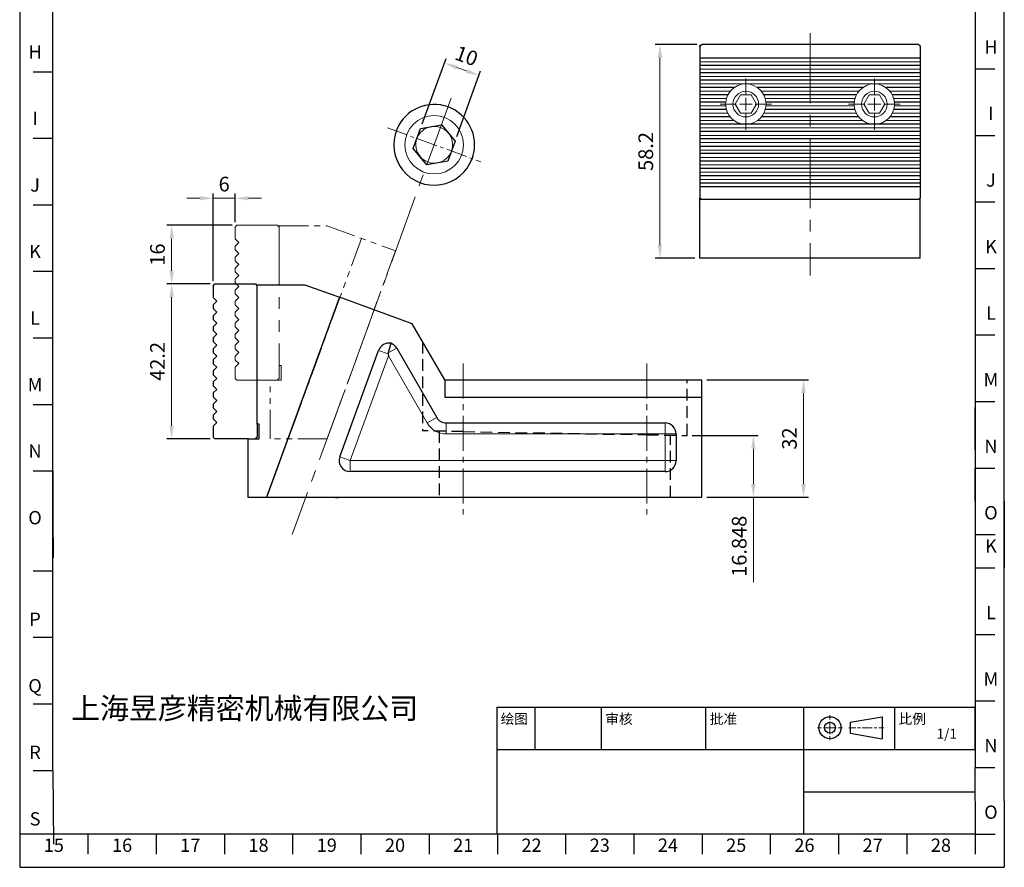
# Model space of a CAD drawing. Units: millimetres. Extents: x -542 to -273, y -246 to 126.
# Drawn here: x -542 to -273, y -246 to -15 of the extents above; entities that cross this region are included whole.
import ezdxf
from ezdxf.enums import TextEntityAlignment as Align

# ---------------------------------------------------------------- set-up
doc = ezdxf.new("R2010")
doc.units = ezdxf.units.MM
for name, pattern in [('CENTER2', [28.575, 19.05, -3.175, 3.175, -3.175]), ('DASHED2', [9.525, 6.35, -3.175]), ('PHANTOM2', [31.75, 15.875, -3.175, 3.175, -3.175, 3.175, -3.175])]:
    doc.linetypes.add(name, pattern=pattern)
for name, color, linetype, lineweight in [('01', 4, 'Continuous', 20), ('CL', 1, 'CENTER2', 15), ('CLL', 1, 'Continuous', 13), ('DIM', 6, 'Continuous', 13), ('G', 3, 'Continuous', 18), ('H', 2, 'Continuous', 9), ('L', 30, 'PHANTOM2', 5), ('W', 7, 'Continuous', 30)]:
    doc.layers.add(name, color=color, linetype=linetype, lineweight=lineweight)
for name, color, linetype in [('BORDER', 7, 'Continuous'), ('DASH', 8, 'DASHED2'), ('OUT', 4, 'Continuous'), ('TXT', 3, 'Continuous')]:
    doc.layers.add(name, color=color, linetype=linetype)
doc.layers.add('DEC', color=171, linetype='Continuous', plot=False)
doc.styles.add('TXT-1', font='txt.shx', dxfattribs={"width": 0.9, "bigfont": 'chineset.shx'})
doc.dimstyles.new('ISO-25', dxfattribs={"dimscale": 2, "dimtxt": 2, "dimasz": 1.8, "dimexe": 0.66666, "dimexo": 0.66666, "dimgap": 0.66666, "dimtad": 1, "dimdec": 3, "dimdsep": 46, "dimtxsty": 'TXT-1', "dimcen": -2.5, "dimclrd": 256, "dimclre": 256, "dimclrt": 3, "dimadec": 0, "dimazin": 0, "dimtfac": 0.8, "dimtdec": 3, "dimtmove": 0, "dimatfit": 3, "dimfxl": 0.66666, "dimlwd": -1, "dimarcsym": 0})

# ---------------------------------------------------------------- blocks, each defined once
blk = doc.blocks.new('A$C79F73A51')
at = {"layer": 'L'}
for p, q in [((-6, 41.7), (-5.5, 42.2)), ((-6, 41.7), (-6, 38.49)), ((-5.5, 42.2), (5.5, 42.2)), ((5.5, 42.2), (5.75, 41.95)), ((6, 41.7), (5.75, 41.95)), ((6, 41.7), (6, 0.5)), ((-6, 38.49), (-5, 37.5)), ((-5, 37.5), (-6, 36.51)), ((-6, 36.51), (-6, 35.49)), ((-6, 35.49), (-5, 34.5)), ((-5, 34.5), (-6, 33.51)), ((-6, 33.51), (-6, 32.49)), ((-6, 32.49), (-5, 31.5)), ((-5, 31.5), (-6, 30.51)), ((-6, 30.51), (-6, 29.49)), ((-6, 29.49), (-5, 28.5)), ((-5, 28.5), (-6, 27.51)), ((-6, 27.51), (-6, 26.49)), ((-6, 26.49), (-5, 25.5)), ((-5, 25.5), (-6, 24.51)), ((-6, 24.51), (-6, 23.49)), ((-6, 23.49), (-5, 22.5)), ((-5, 22.5), (-6, 21.51)), ((-6, 21.51), (-6, 20.49)), ((-6, 20.49), (-5, 19.5)), ((-5, 19.5), (-6, 18.51)), ((-6, 18.51), (-6, 17.49)), ((-6, 17.49), (-5, 16.5)), ((-5, 16.5), (-6, 15.51)), ((-6, 15.51), (-6, 14.49)), ((-6, 14.49), (-5, 13.5)), ((-5, 13.5), (-6, 12.51)), ((-6, 12.51), (-6, 11.49)), ((-6, 11.49), (-5, 10.5)), ((-5, 10.5), (-6, 9.51)), ((-6, 9.51), (-6, 8.49)), ((-6, 8.49), (-5, 7.5)), ((-5, 7.5), (-6, 6.51)), ((-6, 6.51), (-6, 5.49)), ((-6, 5.49), (-5, 4.5)), ((-5, 4.5), (-6, 3.51)), ((-6, 3.51), (-6, 0.5)), ((-5.5, 0), (-6, 0.5)), ((5.5, 0), (-5.5, 0)), ((5.75, 0.25), (5.5, 0)), ((6, 0.5), (5.75, 0.25))]:
    blk.add_line(p, q, dxfattribs=at)
blk = doc.blocks.new('A$C2D220C85')
at = {"layer": 'L', "ltscale": 0.5}
for p, q in [((12, 0.3), (25, 0.3)), ((12, 0.3), (12, 0)), ((25, 0.3), (43.67, -6.5)), ((34.37, -3.11), (14.5, -57.7)), ((25.04, -57.7), (43.67, -6.5)), ((9.5, -57.7), (9.5, -41.7)), ((25.04, -57.7), (9.5, -57.7))]:
    blk.add_line(p, q, dxfattribs=at)
at = {"layer": 'L'}
for p, q in [((12.5, -37.7), (12, -37.7)), ((12.5, -41.7), (12.5, -37.7)), ((9.5, -41.7), (12.5, -41.7))]:
    blk.add_line(p, q, dxfattribs=at)
at = {"layer": 'L', "ltscale": 0.5}
blk.add_blockref('A$C79F73A51', (6, -41.7), dxfattribs=at)
blk = doc.blocks.new('*D10')
at = {"layer": 'Defpoints', "color": 0}
for p in [(-416.49, -29.97), (-432.39, -44.43), (-423, -47.84)]:
    blk.add_point(p, dxfattribs=at)
at = {"layer": 'DIM', "lineweight": -2}
for p, q in [((-431.94, -43.17), (-425.43, -25.3)), ((-422.54, -46.59), (-416.04, -28.72))]:
    blk.add_line(p, q, dxfattribs=at)
at = {"layer": 'DIM'}
blk.add_line((-422.51, -27.78), (-419.88, -28.74), dxfattribs=at)
for points in [[(-422.3, -27.22), (-422.71, -28.35), (-425.89, -26.55)], [(-419.67, -28.18), (-420.08, -29.3), (-416.49, -29.97)]]:
    blk.add_solid(points, dxfattribs=at)
at = {"layer": 'DIM', "color": 3, "insert": (-420.05, -25.13), "char_height": 4, "attachment_point": 5, "rotation": 340.0096, "style": 'TXT-1'}
blk.add_mtext('10', dxfattribs=at)
blk = doc.blocks.new('魚眼孔-7-11-圓孔')
at = {"layer": '01'}
blk.add_circle((0, 0), 3.5, dxfattribs=at)
at = {"layer": 'CLL', "ltscale": 1.5}
for p, q in [((0, 2.59), (0, 7)), ((-2.59, 0), (-7, 0)), ((1.74, 0), (-1.74, 0)), ((0, -1.74), (0, 1.74)), ((7, 0), (2.59, 0)), ((0, -7), (0, -2.59))]:
    blk.add_line(p, q, dxfattribs=at)
at = {"layer": 'CLL'}
blk.add_circle((0, 0), 9.094947017729282e-13, dxfattribs=at)
blk.add_circle((0, 0), 9.094947017729282e-13, dxfattribs=at)
at = {"layer": 'G'}
blk.add_circle((0, 0), 5.5, dxfattribs=at)
blk = doc.blocks.new('*D11')
at = {"layer": 'Defpoints', "color": 0}
for p in [(-482.86, -63.4), (-482.86, -71.25), (-488.86, -87.25)]:
    blk.add_point(p, dxfattribs=at)
at = {"layer": 'DIM'}
for p, q in [((-492.46, -63.4), (-496.06, -63.4)), ((-488.86, -63.4), (-482.86, -63.4)), ((-479.26, -63.4), (-475.66, -63.4))]:
    blk.add_line(p, q, dxfattribs=at)
at = {"layer": 'DIM', "lineweight": -2}
for p, q in [((-488.86, -85.92), (-488.86, -62.07)), ((-482.86, -69.92), (-482.86, -62.07))]:
    blk.add_line(p, q, dxfattribs=at)
at = {"layer": 'DIM'}
for points in [[(-492.46, -62.8), (-492.46, -64), (-488.86, -63.4)], [(-479.26, -62.8), (-479.26, -64), (-482.86, -63.4)]]:
    blk.add_solid(points, dxfattribs=at)
at = {"layer": 'DIM', "color": 3, "insert": (-485.86, -60.07), "char_height": 4, "attachment_point": 5, "style": 'TXT-1'}
blk.add_mtext('6', dxfattribs=at)
blk = doc.blocks.new('*D12')
at = {"layer": 'Defpoints', "color": 0}
for p in [(-500.15, -70.75), (-482.36, -70.75), (-488.36, -86.75)]:
    blk.add_point(p, dxfattribs=at)
at = {"layer": 'DIM', "lineweight": -2}
for p, q in [((-483.7, -70.75), (-501.49, -70.75)), ((-489.7, -86.75), (-501.49, -86.75))]:
    blk.add_line(p, q, dxfattribs=at)
at = {"layer": 'DIM'}
blk.add_line((-500.15, -83.15), (-500.15, -74.35), dxfattribs=at)
for points in [[(-500.75, -74.35), (-499.55, -74.35), (-500.15, -70.75)], [(-500.75, -83.15), (-499.55, -83.15), (-500.15, -86.75)]]:
    blk.add_solid(points, dxfattribs=at)
at = {"layer": 'DIM', "color": 3, "insert": (-503.49, -78.75), "char_height": 4, "attachment_point": 5, "rotation": 90, "style": 'TXT-1'}
blk.add_mtext('16', dxfattribs=at)
blk = doc.blocks.new('*D13')
at = {"layer": 'Defpoints', "color": 0}
for p in [(-488.36, -86.75), (-500.15, -128.95), (-488.36, -128.95)]:
    blk.add_point(p, dxfattribs=at)
at = {"layer": 'DIM', "lineweight": -2}
for p, q in [((-489.7, -86.75), (-501.49, -86.75)), ((-489.69, -128.95), (-501.49, -128.95))]:
    blk.add_line(p, q, dxfattribs=at)
at = {"layer": 'DIM'}
blk.add_line((-500.15, -90.35), (-500.15, -125.35), dxfattribs=at)
for points in [[(-500.75, -90.35), (-499.55, -90.35), (-500.15, -86.75)], [(-500.75, -125.35), (-499.55, -125.35), (-500.15, -128.95)]]:
    blk.add_solid(points, dxfattribs=at)
at = {"layer": 'DIM', "color": 3, "insert": (-503.49, -107.85), "char_height": 4, "attachment_point": 5, "rotation": 90, "style": 'TXT-1'}
blk.add_mtext('42.2', dxfattribs=at)
blk = doc.blocks.new('*D14')
at = {"layer": 'Defpoints', "color": 0}
for p in [(-355.85, -21.57), (-367.22, -79.77), (-356.35, -79.77)]:
    blk.add_point(p, dxfattribs=at)
at = {"layer": 'DIM', "lineweight": -2}
for p, q in [((-357.18, -21.57), (-368.56, -21.57)), ((-357.68, -79.77), (-368.56, -79.77))]:
    blk.add_line(p, q, dxfattribs=at)
at = {"layer": 'DIM'}
blk.add_line((-367.22, -25.17), (-367.22, -76.17), dxfattribs=at)
for points in [[(-367.82, -25.17), (-366.62, -25.17), (-367.22, -21.57)], [(-367.82, -76.17), (-366.62, -76.17), (-367.22, -79.77)]]:
    blk.add_solid(points, dxfattribs=at)
at = {"layer": 'DIM', "color": 3, "insert": (-370.56, -50.67), "char_height": 4, "attachment_point": 5, "rotation": 90, "style": 'TXT-1'}
blk.add_mtext('58.2', dxfattribs=at)
blk = doc.blocks.new('*D15')
at = {"layer": 'Defpoints', "color": 0}
for p in [(-359.82, -128.02), (-355.82, -144.86), (-341.78, -144.86)]:
    blk.add_point(p, dxfattribs=at)
at = {"layer": 'DIM', "lineweight": -2}
for p, q in [((-358.49, -128.02), (-340.45, -128.02)), ((-354.49, -144.86), (-340.45, -144.86))]:
    blk.add_line(p, q, dxfattribs=at)
at = {"layer": 'DIM'}
for p, q in [((-341.78, -131.62), (-341.78, -141.26)), ((-341.78, -144.86), (-341.78, -167.93))]:
    blk.add_line(p, q, dxfattribs=at)
for points in [[(-342.38, -131.62), (-341.18, -131.62), (-341.78, -128.02)], [(-342.38, -141.26), (-341.18, -141.26), (-341.78, -144.86)]]:
    blk.add_solid(points, dxfattribs=at)
at = {"layer": 'DIM', "color": 3, "insert": (-345.12, -158.2), "char_height": 4, "attachment_point": 5, "rotation": 90, "style": 'TXT-1'}
blk.add_mtext('16.848', dxfattribs=at)
blk = doc.blocks.new('*D16')
at = {"layer": 'Defpoints', "color": 0}
for p in [(-355.82, -112.86), (-328.12, -112.86), (-355.82, -144.86)]:
    blk.add_point(p, dxfattribs=at)
at = {"layer": 'DIM', "lineweight": -2}
for p, q in [((-354.49, -112.86), (-326.79, -112.86)), ((-354.49, -144.86), (-326.79, -144.86))]:
    blk.add_line(p, q, dxfattribs=at)
at = {"layer": 'DIM'}
blk.add_line((-328.12, -141.26), (-328.12, -116.46), dxfattribs=at)
for points in [[(-328.72, -116.46), (-327.52, -116.46), (-328.12, -112.86)], [(-328.72, -141.26), (-327.52, -141.26), (-328.12, -144.86)]]:
    blk.add_solid(points, dxfattribs=at)
at = {"layer": 'DIM', "color": 3, "insert": (-331.46, -128.86), "char_height": 4, "attachment_point": 5, "rotation": 90, "style": 'TXT-1'}
blk.add_mtext('32', dxfattribs=at)

msp = doc.modelspace()

# ---------------------------------------------------------------- linework, layer by layer
at = {"layer": '01'}
msp.add_circle((-428.6811, -48.8478), 7.95, dxfattribs=at)
at = {"layer": 'CL'}
for p, q in [((-326.3503, -18.4878), (-326.3503, -84.4398)), ((-424.0574, -36.1377), (-467.3002, -155.0084))]:
    msp.add_line(p, q, dxfattribs=at)
at = {"layer": 'CL', "ltscale": 0.3}
msp.add_line((-441.3924, -44.2277), (-415.9682, -53.4638), dxfattribs=at)
at = {"layer": 'CL', "ltscale": 0.5}
for p, q in [((-420.8228, -108.4185), (-420.8228, -149.5775)), ((-370.8228, -108.4185), (-370.8228, -149.5775))]:
    msp.add_line(p, q, dxfattribs=at)
at = {"layer": 'CLL'}
for p, q in [((-320.9432, -204.2179), (-320.9432, -205.353)), ((-320.9432, -205.9226), (-320.9432, -209.3893)), ((-324.3478, -207.6225), (-323.2128, -207.6225)), ((-322.6763, -207.6225), (-319.2102, -207.6225)), ((-318.6737, -207.6225), (-317.5386, -207.6225)), ((-315.8197, -207.6225), (-313.9286, -207.6225)), ((-313.4061, -207.6225), (-312.6478, -207.6225)), ((-312.1253, -207.6225), (-309.4626, -207.6225)), ((-308.9402, -207.6225), (-308.1818, -207.6225)), ((-307.6594, -207.6225), (-306.2353, -207.6225)), ((-320.9432, -209.8921), (-320.9432, -211.0271))]:
    msp.add_line(p, q, dxfattribs=at)
at = {"layer": 'DASH', "ltscale": 0.5}
for p, q in [((-431.8228, -102.4723), (-431.8228, -126.7599)), ((-359.8228, -128.0167), (-359.8228, -112.8646)), ((-420.8228, -126.9519), (-431.8228, -126.7599)), ((-427.3228, -126.8385), (-427.3228, -144.8646)), ((-420.8228, -126.9519), (-370.8228, -127.8247)), ((-370.8228, -127.8247), (-359.8228, -128.0167)), ((-364.3228, -144.8646), (-364.3228, -127.9381))]:
    msp.add_line(p, q, dxfattribs=at)
at = {"layer": 'DEC'}
for p, q in [((-541.518, 125.9003), (-541.518, -146.8289)), ((-273.4743, -145.9535), (-273.4743, 125.9003)), ((-541.518, 43.4689), (-541.518, -228.385)), ((-273.4743, -227.5096), (-273.4743, 44.3442)), ((-541.518, -146.8289), (-541.518, -164.9524)), ((-273.4743, -145.9535), (-273.4743, -164.0771)), ((-273.4743, -227.5096), (-273.4743, -245.6332)), ((-541.518, -228.385), (-541.518, -245.6332)), ((-541.518, -245.6332), (-273.4743, -245.6332))]:
    msp.add_line(p, q, dxfattribs=at)
at = {"layer": 'G'}
for p, q in [((-438.8898, -104.2319), (-441.1675, -105.5469)), ((-441.1476, -106.3215), (-451.531, -134.8646)), ((-443.8016, -104.8417), (-441.1941, -105.7902)), ((-430.586, -124.6146), (-441.1476, -106.3215)), ((-427.9879, -123.1146), (-430.586, -124.6146)), ((-425.3898, -124.6146), (-425.3898, -127.6146)), ((-365.8228, -127.6146), (-365.8228, -124.6146)), ((-365.8228, -127.6146), (-425.3898, -127.6146)), ((-365.8228, -134.8646), (-365.8228, -127.6146)), ((-365.8228, -127.6146), (-362.8228, -127.6146)), ((-454.3503, -133.8391), (-451.531, -134.8646)), ((-451.531, -134.8646), (-365.8228, -134.8646)), ((-451.531, -134.8646), (-451.531, -137.8646)), ((-365.8228, -134.8646), (-365.8228, -137.8646)), ((-365.8228, -134.8646), (-362.8228, -134.8646))]:
    msp.add_line(p, q, dxfattribs=at)
for centre, radius, start, end in [((-428.6811, -48.8478), 5, 100.009614, 160.009614), ((-428.6811, -48.8478), 5, 40.009614, 100.009614), ((-428.6811, -48.8478), 5, 160.009614, 220.009614), ((-428.6811, -48.8478), 5, 340.009614, 40.009614), ((-428.6811, -48.8478), 5, 280.009614, 340.009614), ((-428.6811, -48.8478), 5, 220.009614, 280.009614), ((-425.3898, -121.6146), 6, 210, 270)]:
    msp.add_arc(centre, radius, start, end, dxfattribs=at)
at = {"layer": 'H', "ltscale": 25.4}
for p, q in [((-345.2937, -35.2682), (-346.7371, -37.7682)), ((-342.407, -35.2682), (-345.2937, -35.2682)), ((-340.9636, -37.7682), (-342.407, -35.2682)), ((-310.2937, -35.2682), (-311.7371, -37.7682)), ((-307.407, -35.2682), (-310.2937, -35.2682)), ((-305.9636, -37.7682), (-307.407, -35.2682)), ((-346.7369, -37.7679), (-345.2937, -40.2677)), ((-342.407, -40.2677), (-340.9637, -37.7679)), ((-311.7369, -37.7679), (-310.2937, -40.2677)), ((-307.407, -40.2677), (-305.9637, -37.7679)), ((-345.2937, -40.2677), (-342.407, -40.2677)), ((-310.2937, -40.2677), (-307.407, -40.2677))]:
    msp.add_line(p, q, dxfattribs=at)
at = {"layer": 'L', "ltscale": 25.4}
for p, q in [((-296.3503, -26.2682), (-356.3503, -26.2682)), ((-296.3503, -28.2746), (-356.3503, -28.2746)), ((-296.3503, -30.2621), (-356.3503, -30.2621)), ((-343.8503, -32.2682), (-356.3503, -32.2682)), ((-348.0972, -34.2746), (-356.3503, -34.2746)), ((-308.8503, -32.2682), (-343.8503, -32.2682)), ((-313.0966, -34.2746), (-339.601, -34.2746)), ((-296.3503, -32.2682), (-308.8503, -32.2682)), ((-296.3503, -34.2746), (-304.6012, -34.2746)), ((-349.139, -36.2621), (-356.3503, -36.2621)), ((-314.1386, -36.2621), (-338.5593, -36.2621)), ((-296.3503, -36.2621), (-303.5592, -36.2621)), ((-349.3276, -38.2682), (-356.3503, -38.2682)), ((-346.7371, -37.7682), (-345.2937, -40.2682)), ((-342.407, -40.2682), (-340.9636, -37.7682)), ((-314.3276, -38.2682), (-338.3731, -38.2682)), ((-311.7371, -37.7682), (-310.2937, -40.2682)), ((-307.407, -40.2682), (-305.9636, -37.7682)), ((-296.3503, -38.2682), (-303.3731, -38.2682)), ((-348.7447, -40.2746), (-356.3503, -40.2746)), ((-347.0198, -42.2621), (-356.3503, -42.2621)), ((-345.2937, -40.2677), (-345.2937, -40.2682)), ((-345.2937, -40.2682), (-342.407, -40.2682)), ((-342.407, -40.2677), (-342.407, -40.2682)), ((-312.0203, -42.2621), (-340.6785, -42.2621)), ((-313.7448, -40.2746), (-338.9535, -40.2746)), ((-310.2937, -40.2677), (-310.2937, -40.2682)), ((-310.2937, -40.2682), (-307.407, -40.2682)), ((-307.407, -40.2677), (-307.407, -40.2682)), ((-296.3503, -42.2621), (-305.6776, -42.2621)), ((-296.3503, -40.2746), (-303.9531, -40.2746)), ((-296.3503, -44.2682), (-356.3503, -44.2682)), ((-296.3503, -46.2746), (-356.3503, -46.2746)), ((-296.3503, -48.2621), (-356.3503, -48.2621)), ((-296.3503, -50.2682), (-356.3503, -50.2682)), ((-296.3503, -52.2746), (-356.3503, -52.2746)), ((-296.3503, -54.2621), (-356.3503, -54.2621)), ((-296.3503, -56.2682), (-356.3503, -56.2682)), ((-296.3503, -58.2746), (-356.3503, -58.2746))]:
    msp.add_line(p, q, dxfattribs=at)
at = {"layer": 'OUT'}
for p, q in [((-281.4447, 125.9003), (-281.4447, -136.8917)), ((-532.4555, -137.7671), (-532.4555, 122.672)), ((-532.4555, -219.3232), (-532.4555, 43.4689)), ((-281.4447, 44.3442), (-281.4447, -218.4478)), ((-532.4555, -29.0256), (-537.8922, -29.0256)), ((-281.4565, -28.1502), (-276.0198, -28.1502)), ((-532.4555, -47.1492), (-537.8922, -47.1492)), ((-281.4565, -46.2738), (-276.0198, -46.2738)), ((-532.4555, -65.2728), (-537.8922, -65.2728)), ((-281.4565, -64.3974), (-276.0198, -64.3974)), ((-281.4565, -82.521), (-276.0198, -82.521)), ((-532.4555, -83.3964), (-537.8922, -83.3964)), ((-532.4555, -101.52), (-537.8922, -101.52)), ((-281.4565, -100.6446), (-276.0198, -100.6446)), ((-532.4555, -119.6435), (-537.8922, -119.6435)), ((-281.4565, -118.7682), (-276.0198, -118.7682)), ((-281.4447, -131.9489), (-281.4447, -120.4158)), ((-532.4555, -137.7671), (-537.8922, -137.7671)), ((-532.4555, -137.7671), (-532.4555, -155.8907)), ((-281.4565, -136.8917), (-276.0198, -136.8917)), ((-281.4565, -136.8917), (-281.4447, -155.0153)), ((-281.4447, -155.0153), (-276.008, -155.0153)), ((-281.4447, -155.0153), (-281.4447, -160.4524)), ((-532.4437, -155.8907), (-532.4437, -161.3277)), ((-532.4555, -164.9525), (-537.8922, -164.9525)), ((-281.4565, -164.0771), (-276.0198, -164.0771)), ((-281.4565, -182.2007), (-276.0198, -182.2007)), ((-532.4555, -183.0761), (-537.8922, -183.0761)), ((-281.4565, -200.3243), (-276.0198, -200.3243)), ((-532.4555, -201.1996), (-537.8922, -201.1996)), ((-411.6043, -201.9719), (-281.4447, -201.9719)), ((-411.6043, -201.9719), (-281.4447, -201.9719)), ((-411.6043, -201.9719), (-411.6043, -236.5714)), ((-401.1903, -213.505), (-401.1903, -201.9719)), ((-383.1456, -213.505), (-383.1456, -201.9719)), ((-354.6869, -213.505), (-354.6869, -201.9719)), ((-328.0513, -236.5714), (-328.0513, -201.9719)), ((-303.2751, -213.505), (-303.2751, -201.9719)), ((-281.4447, -213.505), (-281.4447, -201.9719)), ((-411.6043, -213.505), (-281.4447, -213.505)), ((-532.4555, -219.3232), (-537.8922, -219.3232)), ((-532.4555, -219.3232), (-532.3529, -239.2899)), ((-281.4565, -218.4478), (-276.0198, -218.4478)), ((-281.4565, -218.4478), (-281.4447, -236.5714)), ((-328.0513, -225.0382), (-281.4447, -225.0382)), ((-281.4447, -236.5714), (-541.518, -236.5714)), ((-541.518, -236.5714), (-541.518, -242.0085)), ((-522.9414, -236.5714), (-522.9414, -242.0085)), ((-504.3647, -236.5714), (-504.3647, -242.0085)), ((-485.788, -236.5714), (-485.788, -242.0085)), ((-467.2114, -236.5714), (-467.2114, -242.0085)), ((-448.6347, -236.5714), (-448.6347, -242.0085)), ((-430.058, -236.5714), (-430.058, -242.0085)), ((-411.4814, -236.5714), (-411.4814, -242.0085)), ((-392.9047, -236.5714), (-392.9047, -242.0085)), ((-374.328, -236.5714), (-374.328, -242.0085)), ((-355.7514, -236.5714), (-355.7514, -242.0085)), ((-337.1747, -236.5714), (-337.1747, -242.0085)), ((-318.5981, -236.5714), (-318.5981, -242.0085)), ((-300.0214, -236.5714), (-300.0214, -242.0085)), ((-281.4447, -236.5714), (-276.008, -236.5714)), ((-281.4447, -236.5714), (-281.4447, -242.0085))]:
    msp.add_line(p, q, dxfattribs=at)
at = {"layer": 'TXT'}
for p, q in [((-315.4292, -206.1312), (-306.764, -204.6194)), ((-315.4292, -206.1312), (-315.4292, -209.1139)), ((-306.764, -204.6194), (-306.764, -210.6257)), ((-315.4292, -209.1139), (-306.764, -210.6257))]:
    msp.add_line(p, q, dxfattribs=at)
for radius in [3.0032, 1.4914]:
    msp.add_circle((-320.9432, -207.6225), radius, dxfattribs=at)
at = {"layer": 'W'}
for p, q in [((-356.3503, -21.7664), (-356.3503, -21.7642)), ((-356.0481, -21.7642), (-356.3503, -21.7642)), ((-356.3503, -22.0664), (-356.3503, -21.7664)), ((-356.3503, -22.0664), (-356.1003, -21.8164)), ((-356.3503, -22.0684), (-356.3503, -22.0664)), ((-356.3503, -22.0684), (-356.3503, -25.2746)), ((-356.1003, -21.8164), (-355.8503, -21.5664)), ((-296.8503, -21.5664), (-355.8503, -21.5664)), ((-296.8503, -21.5664), (-296.6003, -21.8164)), ((-296.3503, -21.7642), (-296.6526, -21.7642)), ((-296.6003, -21.8164), (-296.3503, -22.0664)), ((-296.3503, -21.7664), (-296.3503, -21.7642)), ((-296.3503, -22.0664), (-296.3503, -21.7664)), ((-296.3503, -22.0664), (-296.3503, -22.0684)), ((-296.3503, -22.0684), (-296.3503, -25.2746)), ((-296.3503, -25.2746), (-356.3503, -25.2746)), ((-356.3503, -25.2746), (-356.3503, -26.2682)), ((-356.3503, -26.2682), (-356.3503, -27.2621)), ((-296.3503, -25.2746), (-296.3503, -26.2682)), ((-296.3503, -26.2682), (-296.3503, -27.2621)), ((-356.3503, -27.2621), (-356.3503, -28.2746)), ((-296.3503, -27.2621), (-356.3503, -27.2621)), ((-356.3503, -28.2746), (-356.3503, -29.2682)), ((-296.3503, -29.2682), (-356.3503, -29.2682)), ((-356.3503, -29.2682), (-356.3503, -30.2621)), ((-296.3503, -27.2621), (-296.3503, -28.2746)), ((-296.3503, -28.2746), (-296.3503, -29.2682)), ((-296.3503, -29.2682), (-296.3503, -30.2621)), ((-356.3503, -30.2621), (-356.3503, -31.2746)), ((-296.3503, -31.2746), (-356.3503, -31.2746)), ((-356.3503, -31.2746), (-356.3503, -32.2682)), ((-296.3503, -30.2621), (-296.3503, -31.2746)), ((-296.3503, -31.2746), (-296.3503, -32.2682)), ((-356.3503, -32.2682), (-356.3503, -33.2621)), ((-356.3503, -33.2621), (-356.3503, -34.2746)), ((-347.003, -33.2621), (-356.3503, -33.2621)), ((-356.3503, -34.2746), (-356.3503, -35.2682)), ((-312.0021, -33.2621), (-340.6953, -33.2621)), ((-296.3503, -33.2621), (-305.6958, -33.2621)), ((-296.3503, -32.2682), (-296.3503, -33.2621)), ((-296.3503, -33.2621), (-296.3503, -34.2746)), ((-296.3503, -34.2746), (-296.3503, -35.2682)), ((-348.7493, -35.2682), (-356.3503, -35.2682)), ((-356.3503, -35.2682), (-356.3503, -36.2621)), ((-356.3503, -36.2621), (-356.3503, -37.2746)), ((-349.327, -37.2746), (-356.3503, -37.2746)), ((-356.3503, -37.2746), (-356.3503, -38.2682)), ((-313.7493, -35.2682), (-338.9513, -35.2682)), ((-314.3267, -37.2746), (-338.3713, -37.2746)), ((-296.3503, -35.2682), (-303.9513, -35.2682)), ((-296.3503, -37.2746), (-303.3711, -37.2746)), ((-296.3503, -35.2682), (-296.3503, -36.2621)), ((-296.3503, -36.2621), (-296.3503, -37.2746)), ((-296.3503, -37.2746), (-296.3503, -38.2682)), ((-431.3534, -38.1773), (-431.2013, -38.1404)), ((-356.3503, -38.2682), (-356.3503, -39.2621)), ((-356.3503, -39.2621), (-356.3503, -40.2746)), ((-349.1423, -39.2621), (-356.3503, -39.2621)), ((-314.1422, -39.2621), (-338.556, -39.2621)), ((-296.3503, -39.2621), (-303.5556, -39.2621)), ((-296.3503, -38.2682), (-296.3503, -39.2621)), ((-296.3503, -39.2621), (-296.3503, -40.2746)), ((-356.3503, -40.2746), (-356.3503, -41.2682)), ((-348.093, -41.2682), (-356.3503, -41.2682)), ((-356.3503, -41.2682), (-356.3503, -42.2621)), ((-356.3503, -42.2621), (-356.3503, -43.2746)), ((-313.093, -41.2682), (-339.6077, -41.2682)), ((-296.3503, -41.2682), (-304.6077, -41.2682)), ((-296.3503, -40.2746), (-296.3503, -41.2682)), ((-296.3503, -41.2682), (-296.3503, -42.2621)), ((-296.3503, -42.2621), (-296.3503, -43.2746)), ((-438.8411, -44.632), (-438.7877, -44.5055)), ((-434.3667, -49.8513), (-432.393, -44.4256)), ((-432.393, -44.4256), (-426.7073, -43.4221)), ((-426.7073, -43.4221), (-422.9955, -47.8443)), ((-343.8491, -43.2746), (-356.3503, -43.2746)), ((-356.3503, -43.2746), (-356.3503, -44.2682)), ((-356.3503, -44.2682), (-356.3503, -45.2621)), ((-356.3503, -45.2621), (-356.3503, -46.2746)), ((-296.3503, -45.2621), (-356.3503, -45.2621)), ((-308.8489, -43.2746), (-343.8491, -43.2746)), ((-296.3503, -43.2746), (-308.8489, -43.2746)), ((-296.3503, -43.2746), (-296.3503, -44.2682)), ((-296.3503, -44.2682), (-296.3503, -45.2621)), ((-296.3503, -45.2621), (-296.3503, -46.2746)), ((-422.9955, -47.8443), (-424.9692, -53.2699)), ((-356.3503, -46.2746), (-356.3503, -47.2682)), ((-296.3503, -47.2682), (-356.3503, -47.2682)), ((-356.3503, -47.2682), (-356.3503, -48.2621)), ((-296.3503, -46.2746), (-296.3503, -47.2682)), ((-296.3503, -47.2682), (-296.3503, -48.2621)), ((-430.6548, -54.2734), (-434.3667, -49.8513)), ((-356.3503, -48.2621), (-356.3503, -49.2746)), ((-296.3503, -49.2746), (-356.3503, -49.2746)), ((-356.3503, -49.2746), (-356.3503, -50.2682)), ((-356.3503, -50.2682), (-356.3503, -51.2621)), ((-296.3503, -48.2621), (-296.3503, -49.2746)), ((-296.3503, -49.2746), (-296.3503, -50.2682)), ((-296.3503, -50.2682), (-296.3503, -51.2621)), ((-424.9692, -53.2699), (-430.6548, -54.2734)), ((-418.1717, -52.0964), (-418.1482, -52.0194)), ((-356.3503, -51.2621), (-356.3503, -52.2746)), ((-296.3503, -51.2621), (-356.3503, -51.2621)), ((-356.3503, -52.2746), (-356.3503, -53.2682)), ((-296.3503, -53.2682), (-356.3503, -53.2682)), ((-356.3503, -53.2682), (-356.3503, -54.2621)), ((-296.3503, -51.2621), (-296.3503, -52.2746)), ((-296.3503, -52.2746), (-296.3503, -53.2682)), ((-296.3503, -53.2682), (-296.3503, -54.2621)), ((-356.3503, -54.2621), (-356.3503, -55.2746)), ((-296.3503, -55.2746), (-356.3503, -55.2746)), ((-356.3503, -55.2746), (-356.3503, -56.2682)), ((-356.3503, -56.2682), (-356.3503, -57.2621)), ((-296.3503, -54.2621), (-296.3503, -55.2746)), ((-296.3503, -55.2746), (-296.3503, -56.2682)), ((-296.3503, -56.2682), (-296.3503, -57.2621)), ((-356.3503, -57.2621), (-356.3503, -58.2746)), ((-296.3503, -57.2621), (-356.3503, -57.2621)), ((-356.3503, -58.2746), (-356.3503, -59.2682)), ((-296.3503, -57.2621), (-296.3503, -58.2746)), ((-296.3503, -58.2746), (-296.3503, -59.2682)), ((-427.3859, -59.7713), (-427.3264, -59.764)), ((-296.3503, -59.2682), (-356.3503, -59.2682)), ((-356.3503, -59.2682), (-356.3503, -60.2621)), ((-356.3503, -60.2621), (-356.3503, -63.2684)), ((-296.3503, -60.2621), (-356.3503, -60.2621)), ((-296.3503, -59.2682), (-296.3503, -60.2621)), ((-296.3503, -60.2621), (-296.3503, -63.2684)), ((-356.3503, -63.2684), (-355.8503, -63.7683)), ((-356.3503, -63.7663), (-356.3503, -63.2684)), ((-356.3503, -63.7668), (-356.3503, -63.7663)), ((-355.8523, -63.7663), (-356.3503, -63.7663)), ((-356.3503, -79.7668), (-356.3503, -63.7668)), ((-355.8518, -63.7668), (-356.3503, -63.7668)), ((-296.8503, -63.7683), (-355.8503, -63.7683)), ((-296.8503, -63.7683), (-296.3503, -63.2684)), ((-296.3503, -63.7668), (-296.8488, -63.7668)), ((-296.3503, -63.7663), (-296.8483, -63.7663)), ((-296.3503, -63.7663), (-296.3503, -63.2684)), ((-296.3503, -63.7668), (-296.3503, -63.7663)), ((-296.3503, -79.7668), (-296.3503, -63.7668)), ((-296.3503, -79.7668), (-356.3503, -79.7668)), ((-488.8644, -87.2548), (-488.3645, -86.7548)), ((-488.8644, -87.2548), (-488.8639, -90.4611)), ((-488.3645, -86.7548), (-477.3627, -86.7548)), ((-477.3627, -86.7548), (-477.1145, -87.0029)), ((-476.8644, -87.2528), (-477.1145, -87.0029)), ((-476.8645, -86.9528), (-463.8645, -86.9506)), ((-476.8581, -124.9528), (-476.8645, -86.9528)), ((-463.8645, -86.9506), (-454.4948, -90.3591)), ((-488.8639, -90.4611), (-487.8637, -91.4547)), ((-454.4948, -90.3591), (-474.3548, -144.9524)), ((-454.4948, -90.3591), (-474.3228, -144.8646)), ((-434.648, -97.579), (-454.4948, -90.3591)), ((-487.8637, -91.4547), (-488.8636, -92.4486)), ((-488.8636, -92.4486), (-488.8634, -93.4611)), ((-488.8634, -93.4611), (-487.8632, -94.4547)), ((-487.8632, -94.4547), (-488.8631, -95.4486)), ((-488.8631, -95.4486), (-488.8629, -96.4611)), ((-488.8629, -96.4611), (-487.8627, -97.4547)), ((-487.8627, -97.4547), (-488.8626, -98.4486)), ((-488.8626, -98.4486), (-488.8624, -99.4611)), ((-425.8228, -112.8646), (-434.648, -97.579)), ((-488.8624, -99.4611), (-487.8622, -100.4547)), ((-487.8622, -100.4547), (-488.8621, -101.4486)), ((-488.8621, -101.4486), (-488.8619, -102.4611)), ((-488.8619, -102.4611), (-487.8617, -103.4547)), ((-487.8617, -103.4547), (-488.8616, -104.4486)), ((-488.8616, -104.4486), (-488.8614, -105.4611)), ((-440.4623, -102.9127), (-441.1675, -105.5469)), ((-438.8898, -104.2319), (-427.9879, -123.1146)), ((-488.8614, -105.4611), (-487.8612, -106.4547)), ((-487.8612, -106.4547), (-488.8611, -107.4486)), ((-454.3503, -133.8391), (-443.8016, -104.8417)), ((-441.1941, -105.7902), (-441.1476, -106.3215)), ((-488.8611, -107.4486), (-488.8609, -108.4611)), ((-488.8609, -108.4611), (-487.8607, -109.4547)), ((-487.8607, -109.4547), (-488.8606, -110.4486)), ((-488.8606, -110.4486), (-488.8604, -111.4611)), ((-488.8604, -111.4611), (-487.8602, -112.4547)), ((-487.8602, -112.4547), (-488.86, -113.4486)), ((-488.86, -113.4486), (-488.8599, -114.4611)), ((-488.8599, -114.4611), (-487.8597, -115.4547)), ((-425.8228, -112.8646), (-355.8228, -112.8646)), ((-425.8228, -112.8646), (-425.8228, -117.6146)), ((-355.8228, -117.6146), (-355.8228, -112.8646)), ((-487.8597, -115.4547), (-488.8595, -116.4486)), ((-488.8595, -116.4486), (-488.8594, -117.4611)), ((-488.8594, -117.4611), (-487.8592, -118.4547)), ((-425.8228, -117.6146), (-355.8228, -117.6146)), ((-355.8228, -144.8646), (-355.8228, -117.6146)), ((-487.8592, -118.4547), (-488.859, -119.4486)), ((-488.859, -119.4486), (-488.8589, -120.4611)), ((-488.8589, -120.4611), (-487.8587, -121.4547)), ((-487.8587, -121.4547), (-488.8585, -122.4486)), ((-488.8585, -122.4486), (-488.8584, -123.4611)), ((-488.8584, -123.4611), (-487.8582, -124.4547)), ((-487.8582, -124.4547), (-488.858, -125.4486)), ((-488.858, -125.4486), (-488.8575, -128.4548)), ((-476.3581, -124.9527), (-476.8581, -124.9528)), ((-476.8581, -124.9528), (-476.8575, -128.4528)), ((-476.3574, -128.9527), (-476.3581, -124.9527)), ((-425.3898, -124.6146), (-365.8228, -124.6146)), ((-488.3574, -128.9548), (-488.8575, -128.4548)), ((-476.8575, -128.4528), (-477.1075, -128.7029)), ((-362.8228, -127.6146), (-362.8228, -134.8646)), ((-479.3574, -128.9532), (-488.3574, -128.9548)), ((-479.3574, -128.9532), (-476.3574, -128.9527)), ((-479.3548, -144.9532), (-479.3574, -128.9532)), ((-477.1075, -128.7029), (-477.3574, -128.9529)), ((-365.8228, -137.8646), (-451.531, -137.8646)), ((-474.3548, -144.9524), (-479.3548, -144.9532)), ((-463.8194, -144.9506), (-474.3548, -144.9524)), ((-474.3228, -144.8646), (-355.8228, -144.8646)), ((-463.8194, -144.9506), (-463.7881, -144.8646))]:
    msp.add_line(p, q, dxfattribs=at)
for centre, radius, start, end in [((-428.6775, -48.8456), 10.9971, 343.252014, 156.767171), ((-428.6812, -48.8485), 10.9979, 101.772686, 103.248538), ((-428.6811, -48.8478), 11, 157.637878, 340.009614), ((-428.6811, -48.8478), 11, 340.009614, 345.274067), ((-440.9823, -105.8673), 3, 80.01837, 160.009614), ((-441.4879, -105.7319), 3, 30, 70.009614), ((-440.4918, -105.7439), 0.7038, 163.749999, 183.777709), ((-425.3898, -121.6146), 3, 210, 270), ((-365.8228, -127.6146), 3, 0, 90), ((-451.531, -134.8646), 3, 160.009614, 270), ((-365.8228, -134.8646), 3, 270, 0)]:
    msp.add_arc(centre, radius, start, end, dxfattribs=at)
msp.add_open_spline([(-455.8034, -144.8645), (-455.6054, -144.8649), (-455.2165, -144.865), (-454.7325, -144.8648), (-454.4622, -144.8647), (-454.3421, -144.8646)], degree=3, knots=[0, 0, 0, 0, 0.054809642, 0.108163723, 0.160105524, 0.160105524, 0.160105524, 0.160105524], dxfattribs=at)

# ---------------------------------------------------------------- block references
for name, p in [('魚眼孔-7-11-圓孔', (-343.8491, -37.768)), ('魚眼孔-7-11-圓孔', (-308.8489, -37.7685)), ('A$C2D220C85', (-482.8644, -71.2548))]:
    msp.add_blockref(name, p)

# ---------------------------------------------------------------- texts
at = {"layer": 'BORDER', "insert": (-480.2761, -202.3273), "char_height": 5.773182, "width": 325.608093, "attachment_point": 5}
msp.add_mtext('{\\fSimSun|b1|i0|c134|p2;上海昱彦精密机械有限公司}', dxfattribs=at)
at = {"layer": 'TXT', "style": 'TXT-1'}
msp.add_text('1/1', height=2.71854, dxfattribs=at).set_placement((-289.1344, -209.6037), align=Align.MIDDLE)
at = {"layer": 'TXT', "attachment_point": 5, "style": 'TXT-1'}
for s, insert, char_height, width in [('H', (-277.1118, -22.6622), 3.6247, 45.792717), ('H', (-537.3325, -24.0085), 3.6247, 45.792717), ('I', (-537.3325, -42.132), 3.6247, 45.792717), ('I', (-277.1118, -40.7858), 3.6247, 45.792717), ('J', (-537.3325, -60.2556), 3.6247, 45.792717), ('J', (-277.1118, -58.9094), 3.6247, 45.792717), ('K', (-277.1118, -77.033), 3.6247, 45.792717), ('K', (-537.3325, -78.3792), 3.6247, 45.792717), ('L', (-277.1118, -95.1566), 3.6247, 45.792717), ('L', (-537.3325, -96.5028), 3.6247, 45.792717), ('M', (-537.3325, -114.6264), 3.6247, 45.792717), ('M', (-277.1118, -113.2801), 3.6247, 45.792717), ('N', (-537.3325, -132.75), 3.6247, 45.792717), ('N', (-277.1118, -131.4037), 3.6247, 45.792717), ('O', (-277.1118, -149.5273), 3.6247, 45.792717), ('O', (-537.3325, -150.8736), 3.6247, 45.792717), ('K', (-277.1118, -158.5891), 3.6247, 45.792717), ('{\\Ftxt,chineset|c134;P}', (-537.3325, -178.0589), 3.624718, 45.792717), ('L', (-277.1118, -176.7127), 3.6247, 45.792717), ('M', (-277.1118, -194.8363), 3.6247, 45.792717), ('{\\Ftxt,chineset|c134;Q}', (-537.3325, -196.1825), 3.624718, 45.792717), ('{\\fSimSun|b0|i0|c134|p2;绘图}', (-406.8606, -205.2025), 2.718538, 155.119617), ('{\\fSimSun|b0|i0|c134|p2;审核}', (-378.4019, -205.2025), 2.718538, 155.119617), ('{\\fSimSun|b0|i0|c134|p2;批准}', (-349.9431, -205.2025), 2.718538, 155.119617), ('{\\fSimSun|b0|i0|c134|p2;比例}', (-298.5313, -205.2025), 2.718538, 155.119617), ('N', (-277.1118, -212.9598), 3.6247, 45.792717), ('{\\Ftxt,chineset|c134;R}', (-537.3325, -214.3061), 3.624718, 45.792717), ('O', (-277.1118, -231.0834), 3.6247, 45.792717), ('{\\Ftxt,chineset|c134;S}', (-537.3325, -232.4297), 3.624718, 45.792717), ('15', (-532.2238, -240.0849), 3.62472, 18.5649), ('16', (-513.6471, -240.0849), 3.62472, 18.5649), ('17', (-495.0705, -240.0849), 3.62472, 18.5649), ('18', (-476.4938, -240.0849), 3.62472, 18.5649), ('19', (-457.9172, -240.0849), 3.62472, 18.5649), ('20', (-439.3405, -240.0849), 3.62472, 18.5649), ('21', (-420.7638, -240.0849), 3.62472, 18.5649), ('22', (-402.1872, -240.0849), 3.62472, 18.5649), ('23', (-383.6105, -240.0849), 3.62472, 18.5649), ('24', (-365.0338, -240.0849), 3.62472, 18.5649), ('25', (-346.4572, -240.0849), 3.62472, 18.5649), ('26', (-327.8805, -240.0849), 3.62472, 18.5649), ('27', (-309.3038, -240.0849), 3.62472, 18.5649), ('28', (-290.7272, -240.0849), 3.62472, 18.5649)]:
    msp.add_mtext(s, dxfattribs=dict(at, insert=insert, char_height=char_height, width=width))

# ---------------------------------------------------------------- dimensions: what is measured, and where the dimension line sits
at = {"layer": 'DIM'}
dim = msp.add_aligned_dim(p1=(-432.393, -44.4256), p2=(-422.9955, -47.8443), distance=19.0202, dimstyle='ISO-25', dxfattribs=at)
dim.commit()
dim.dimension.update_dxf_attribs({"geometry": '*D10', "text_midpoint": (-420.0524, -25.1283)})
for base, p1, p2, picture, middle in [((-367.2237, -79.7668), (-355.8503, -21.5664), (-356.3503, -79.7668), '*D14', (-370.557, -50.6666)), ((-500.1521, -70.7548), (-488.3645, -86.7548), (-482.3644, -70.7548), '*D12', (-503.4854, -78.7548)), ((-500.1521, -128.9548), (-488.3645, -86.7548), (-488.3574, -128.9548), '*D13', (-503.4854, -107.8548)), ((-328.1236, -112.8646), (-355.8228, -144.8646), (-355.8228, -112.8646), '*D16', (-331.4569, -128.8646)), ((-341.785, -144.8646), (-359.8228, -128.0167), (-355.8228, -144.8646), '*D15', (-345.1183, -158.198))]:
    dim = msp.add_linear_dim(base=base, p1=p1, p2=p2, angle=90, dimstyle='ISO-25', dxfattribs=at)
    dim.commit()
    dim.dimension.update_dxf_attribs({"geometry": picture, "text_midpoint": middle})
dim = msp.add_linear_dim(base=(-482.8644, -63.4041), p1=(-488.8644, -87.2548), p2=(-482.8644, -71.2548), dimstyle='ISO-25', dxfattribs=at)
dim.commit()
dim.dimension.update_dxf_attribs({"geometry": '*D11', "text_midpoint": (-485.8644, -63.4041), "dimtype": 160})

doc.saveas('drawing.dxf')
